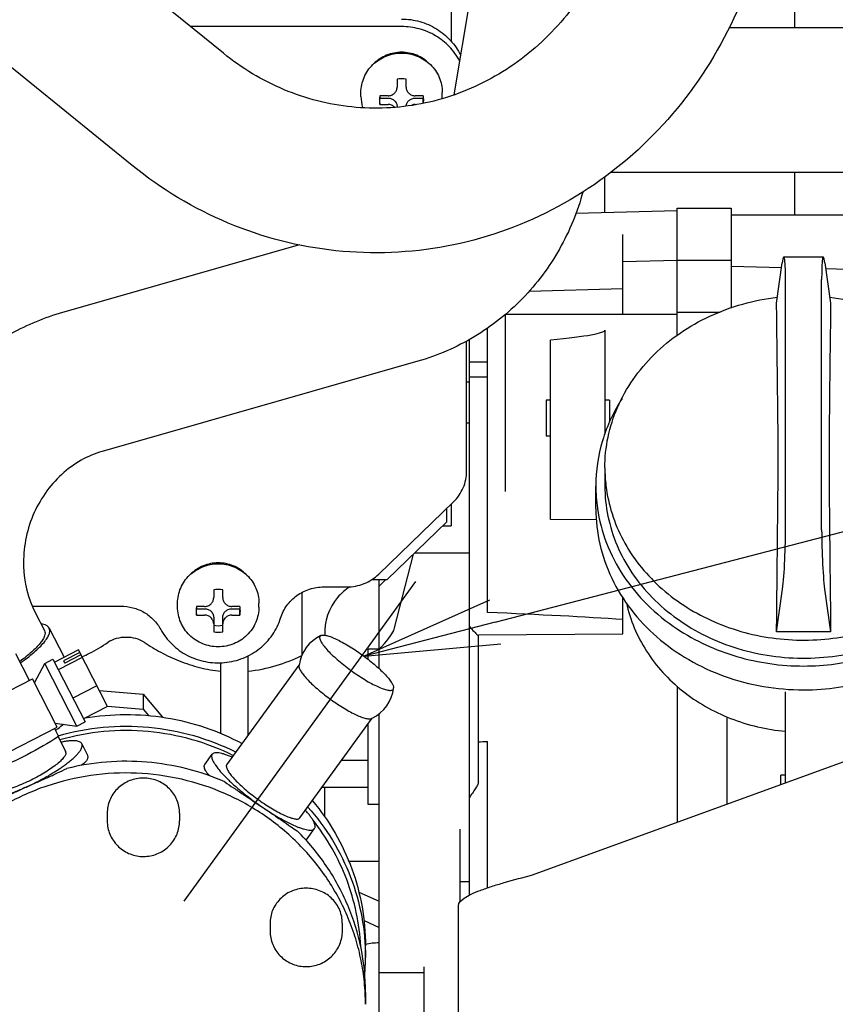
# Model space of a CAD drawing. Units: millimetres. Extents: x 715 to 1289, y 7 to 419.
# Drawn here: x 1037 to 1055, y 190 to 211 of the extents above; entities that cross this region are included whole.
import ezdxf

# ---------------------------------------------------------------- set-up
doc = ezdxf.new("R2010")
doc.units = ezdxf.units.MM
doc.header["$LTSCALE"] = 32.67
doc.linetypes.add('CENTER', pattern=[0.6, 0.375, -0.075, 0.075, -0.075])
doc.layers.get('0').update_dxf_attribs({"linetype": 'CONTINUOUS'})
doc.layers.add('ALL_AXIS', color=7, linetype='CONTINUOUS')

msp = doc.modelspace()

# ---------------------------------------------------------------- linework, layer by layer
at = {"color": 7, "linetype": 'Continuous'}
for p, q in [((1048.186, 217.899), (1046.837, 209.804)), ((1041.733, 210.726), (1038.595, 213.27)), ((1046.779, 212.328), (1046.779, 210.99)), ((1054.379, 211.984), (1054.379, 211.289)), ((1045.679, 211.318), (1041.002, 211.318)), ((1055.979, 211.289), (1052.926, 211.289)), ((1039.717, 208.24), (1036.58, 210.784)), ((1045.579, 210.153), (1045.579, 209.979)), ((1045.779, 209.979), (1045.779, 210.153)), ((1044.779, 209.772), (1044.779, 209.86)), ((1046.579, 209.772), (1046.579, 209.86)), ((1045.379, 209.786), (1045.2, 209.786)), ((1045.2, 209.734), (1045.379, 209.734)), ((1045.2, 209.593), (1045.2, 209.734)), ((1046.159, 209.786), (1045.979, 209.786)), ((1045.979, 209.734), (1046.159, 209.734)), ((1046.159, 209.62), (1046.159, 209.734)), ((1047.75, 198.137), (1092.719, 209.846)), ((1045.2, 209.593), (1045.379, 209.593)), ((1045.579, 209.541), (1045.579, 209.534)), ((1045.979, 209.593), (1045.989, 209.593)), ((1050.179, 207.207), (1050.179, 207.996)), ((1055.979, 208.089), (1050.297, 208.089)), ((1054.379, 208.089), (1054.379, 207.149)), ((1049.536, 207.19), (1051.779, 207.249)), ((1051.779, 207.297), (1052.979, 207.297)), ((1051.779, 204.473), (1051.779, 207.297)), ((1052.979, 207.297), (1052.979, 205.086)), ((1052.979, 207.149), (1058.119, 207.149)), ((1050.579, 204.949), (1050.579, 206.713)), ((1043.417, 206.489), (1038.171, 204.99)), ((1050.579, 206.117), (1051.779, 206.149)), ((1051.779, 206.149), (1052.979, 206.149)), ((1054.144, 206.22), (1055.015, 206.22)), ((1052.979, 206.017), (1054.094, 205.988)), ((1053.981, 205.197), (1054.108, 206.086)), ((1055.051, 206.086), (1055.178, 205.197)), ((1055.069, 205.962), (1057.479, 205.899)), ((1054.179, 200.177), (1054.179, 205.72)), ((1054.979, 200.177), (1054.979, 205.72)), ((1048.505, 205.463), (1050.579, 205.517)), ((1047.979, 204.949), (1051.779, 204.949)), ((1047.979, 201.024), (1047.979, 204.949)), ((1051.779, 204.997), (1052.729, 204.997)), ((1047.579, 198.351), (1047.579, 204.646)), ((1050.179, 204.601), (1050.179, 202.294)), ((1047.119, 201.48), (1047.119, 204.357)), ((1047.179, 192.095), (1047.179, 204.392)), ((1048.979, 200.406), (1048.979, 204.382)), ((1046.038, 203.91), (1039.05, 201.913)), ((1047.579, 203.889), (1047.179, 203.889)), ((1047.179, 203.565), (1047.579, 203.565)), ((1047.119, 203.456), (1047.179, 203.456)), ((1048.979, 203.049), (1048.879, 203.049)), ((1048.879, 203.049), (1048.879, 202.249)), ((1050.279, 203.049), (1050.179, 203.049)), ((1050.279, 203.049), (1050.279, 202.56)), ((1047.119, 202.549), (1047.179, 202.549)), ((1048.979, 202.249), (1048.879, 202.249)), ((1050.179, 201.549), (1050.179, 201.149)), ((1049.979, 200.649), (1049.979, 201.149)), ((1045.172, 199.199), (1046.827, 200.796)), ((1046.779, 200.751), (1046.779, 200.267)), ((1046.679, 200.356), (1046.679, 200.654)), ((1045.359, 199.081), (1046.679, 200.356)), ((1046.587, 200.267), (1046.779, 200.267)), ((1049.993, 200.403), (1048.979, 200.406)), ((1045.515, 197.978), (1045.939, 199.642)), ((1045.967, 199.668), (1047.179, 199.668)), ((1045.025, 199.081), (1045.359, 199.081)), ((1045.179, 198.933), (1045.333, 199.081)), ((1045.179, 197.109), (1045.179, 199.081)), ((1041.519, 198.851), (1041.519, 198.678)), ((1041.719, 198.678), (1041.719, 198.851)), ((1043.476, 197.414), (1043.476, 198.796)), ((1043.957, 198.916), (1044.465, 198.916)), ((1053.981, 197.922), (1054.108, 198.811)), ((1055.051, 198.811), (1055.178, 197.922)), ((1040.719, 198.471), (1040.719, 198.559)), ((1042.519, 198.471), (1042.519, 198.559)), ((1050.579, 197.874), (1050.579, 198.675)), ((1037.507, 198.491), (1039.462, 198.491)), ((1037.575, 198.335), (1037.773, 197.951)), ((1041.319, 198.484), (1041.14, 198.484)), ((1041.14, 198.433), (1041.319, 198.433)), ((1041.14, 198.291), (1041.14, 198.433)), ((1042.099, 198.484), (1041.919, 198.484)), ((1041.919, 198.433), (1042.099, 198.433)), ((1042.099, 198.291), (1042.099, 198.433)), ((1041.14, 198.291), (1041.319, 198.291)), ((1041.519, 198.239), (1041.519, 197.925)), ((1041.719, 197.925), (1041.719, 198.239)), ((1041.919, 198.291), (1042.099, 198.291)), ((1037.876, 198.004), (1038.209, 197.359)), ((1047.379, 197.857), (1050.579, 197.874)), ((1043.979, 197.847), (1043.981, 197.847)), ((1043.979, 197.846), (1043.979, 197.847)), ((1047.379, 194.605), (1047.379, 197.857)), ((1037.442, 196.848), (1037.137, 197.438)), ((1038.524, 197.521), (1037.99, 197.246)), ((1038.552, 197.465), (1038.197, 197.282)), ((1039.167, 196.272), (1038.524, 197.521)), ((1045.179, 197.539), (1044.939, 197.539)), ((1044.939, 197.311), (1044.939, 197.539)), ((1037.55, 196.791), (1037.777, 197.223)), ((1037.777, 197.223), (1037.955, 197.315)), ((1038.492, 195.837), (1037.777, 197.223)), ((1037.955, 197.315), (1038.67, 195.928)), ((1038.61, 197.354), (1038.076, 197.079)), ((1038.197, 197.282), (1038.225, 197.227)), ((1038.581, 197.41), (1038.225, 197.227)), ((1041.679, 195.672), (1041.679, 197.237)), ((1042.279, 195.624), (1042.279, 197.39)), ((1041.81, 194.976), (1043.409, 197.182)), ((1043.406, 197.159), (1043.407, 197.168)), ((1035.957, 196.083), (1037.504, 196.88)), ((1038.054, 195.813), (1037.504, 196.88)), ((1038.931, 196.73), (1038.398, 196.455)), ((1038.985, 196.626), (1039.955, 196.544)), ((1045.503, 196.675), (1045.503, 196.684)), ((1051.779, 196.722), (1051.779, 193.708)), ((1054.179, 194.582), (1054.179, 196.591)), ((1039.955, 196.544), (1040.386, 196.032)), ((1039.955, 196.544), (1039.955, 196.208)), ((1039.167, 196.272), (1038.634, 195.997)), ((1039.168, 196.274), (1039.955, 196.208)), ((1039.955, 196.208), (1040.072, 196.069)), ((1048.579, 192.544), (1058.485, 196.149)), ((1038.492, 195.837), (1038.67, 195.928)), ((1043.429, 193.802), (1045.028, 196.009)), ((1045.179, 188.4), (1045.179, 196.103)), ((1052.879, 196.042), (1052.879, 194.109)), ((1036.507, 195.016), (1038.054, 195.813)), ((1037.992, 195.781), (1038.083, 195.605)), ((1038.008, 195.902), (1038.492, 195.837)), ((1044.939, 194.099), (1044.939, 195.886)), ((1038.074, 195.622), (1038.077, 195.623)), ((1038.079, 195.603), (1038.24, 195.27)), ((1047.579, 192.256), (1047.579, 195.497)), ((1038.6, 195.444), (1038.723, 195.191)), ((1041.321, 194.984), (1041.486, 195.211)), ((1044.939, 195.075), (1044.352, 195.075)), ((1054.179, 194.749), (1054.079, 194.749)), ((1054.079, 194.545), (1054.079, 194.749)), ((1044.939, 194.479), (1043.919, 194.479)), ((1043.979, 193.826), (1043.979, 194.479)), ((1045.179, 194.099), (1044.939, 194.099)), ((1039.163, 193.912), (1039.163, 193.736)), ((1040.763, 193.912), (1040.763, 193.736)), ((1043.588, 193.34), (1043.753, 193.568)), ((1046.979, 191.948), (1046.979, 193.552)), ((1044.512, 192.843), (1045.179, 192.843)), ((1046.979, 192.398), (1047.179, 192.398)), ((1044.734, 192.161), (1045.179, 191.961)), ((1046.939, 183.089), (1046.939, 191.855)), ((1042.767, 191.474), (1042.767, 191.298)), ((1044.367, 191.474), (1044.367, 191.298)), ((1044.847, 191.53), (1045.179, 191.381)), ((1044.879, 190.713), (1044.879, 190.972)), ((1046.179, 188.4), (1046.179, 190.511)), ((1046.179, 190.372), (1045.179, 190.372)), ((1044.879, 189.937), (1044.879, 189.678))]:
    msp.add_line(p, q, dxfattribs=at)
at = {"color": 0, "linetype": 'ByBlock'}
for p, q in [((1047.624, 198.621), (1044.847, 197.381)), ((1047.75, 198.137), (1044.847, 197.381)), ((1044.847, 197.381), (1047.876, 197.653))]:
    msp.add_line(p, q, dxfattribs=at)
at = {"color": 7, "linetype": 'Continuous'}
for centre, radius, start, end in [((1045.679, 209.656), 0.507, 78.6228, 101.3772), ((1045.642, 209.772), 0.863, 180.0094, 196.5395), ((1045.649, 209.689), 0.459, 167.8336, 179.9783), ((1045.649, 209.689), 0.459, 180.0217, 192.1664), ((1045.648, 209.831), 0.459, 188.8879, 192.1789), ((1045.71, 209.689), 0.459, 0.0217, 12.1664), ((1045.711, 209.831), 0.459, 347.8211, 351.1121), ((1045.711, 209.689), 0.458, 351.3986, 359.9925), ((1045.718, 209.772), 0.861, 357.0852, 359.9996), ((1053.49, 201.549), 3.31, 180.0096, 186.9119), ((1053.443, 201.149), 3.464, 180.0108, 188.2402), ((1041.619, 198.354), 0.507, 78.6228, 101.3772), ((1045.156, 197.927), 1.17, 122.0699, 139.7936), ((1045.179, 197.908), 1.2, 139.8422, 182.985), ((1041.589, 198.388), 0.459, 167.8336, 179.9783), ((1041.589, 198.388), 0.459, 180.0217, 192.1664), ((1041.588, 198.529), 0.459, 188.8879, 192.1789), ((1041.65, 198.388), 0.459, 0.0217, 12.1664), ((1041.651, 198.529), 0.459, 347.8211, 351.1121), ((1041.65, 198.388), 0.459, 347.8336, 359.9783), ((1041.619, 198.563), 0.507, 258.6228, 281.3772), ((1041.619, 198.421), 0.507, 258.6228, 281.3772), ((1054.579, 135.698), 62.227, 89.44895, 90.55105), ((1044.262, 197.061), 0.862, 115.2481, 171.8977), ((1036.886, 201.072), 4.085, 294.8788, 295.0543), ((1044.266, 197.06), 0.866, 171.8742, 172.847), ((1044.648, 196.782), 0.862, 296.2264, 352.8723), ((1044.645, 196.785), 0.866, 295.2756, 296.2476), ((1035.695, 198.962), 3.971, 305.7286, 306.8762), ((1036.086, 198.447), 3.325, 306.8126, 309.3914), ((1039.91, 193.912), 0.747, 174.8255, 179.9978), ((1039.989, 193.736), 0.774, 354.8257, 359.9985), ((1043.514, 191.474), 0.747, 174.8255, 179.9978), ((1043.594, 191.298), 0.774, 354.8257, 359.9985), ((1045.179, 189.618), 1.418, 89.9949, 102.2319), ((1039.932, 190.713), 4.948, 355.4937, 359.9988)]:
    msp.add_arc(centre, radius, start, end, dxfattribs=at)
for centre, major_axis, ratio, start_param, end_param in [((1054.108, 205.22), (0.036, 1), 0.06178, -1.044983, 0.525814), ((1055.051, 205.22), (-0.036, 1), 0.06178, 5.757372, 7.328168), ((996.716, 203.549), (53.464, 1.052), 0.017273, -0.212611, -0.00034), ((1054.108, 199.677), (0.036, 1), 0.06178, -2.615779, -1.044983), ((1055.051, 199.677), (-0.036, 1), 0.06178, 1.044983, 2.615779), ((977.422, 196.814), (76.377, 0.906), 0.023343, 0.291121, 0.406086), ((1044.918, 197.414), (0.595, 0.595), 0.131652, -1.13101, -0.218166), ((1038.759, 193.949), (11.897, 11.897), 0.131652, -1.137178, -1.13101), ((585.68, 193.949), (504.088, 6.672), 0.022594, -0.413325, -0.412335)]:
    msp.add_ellipse(centre, major_axis=major_axis, ratio=ratio, start_param=start_param, end_param=end_param, dxfattribs=at)
for points, knots in [([(1053.912, 215.51), (1053.912, 214.662), (1053.686, 212.963), (1052.693, 210.608), (1051.114, 208.619), (1049.066, 207.156), (1046.702, 206.338), (1044.209, 206.237), (1041.791, 206.859), (1040.359, 207.72), (1039.717, 208.24)], [0, 0, 0, 0, 0.127694, 0.25472, 0.380616, 0.505268, 0.628937, 0.752176, 0.875662, 1, 1, 1, 1]), ([(1050.712, 215.51), (1050.712, 214.952), (1050.601, 214.111), (1050.241, 213.057), (1049.753, 212.075), (1048.916, 211.003), (1047.826, 210.211), (1046.865, 209.792), (1045.868, 209.521), (1044.565, 209.461), (1043.043, 209.852), (1042.14, 210.396), (1041.733, 210.726)], [0, 0, 0, 0, 0.131437, 0.196812, 0.261639, 0.388892, 0.513081, 0.574316, 0.635059, 0.755554, 0.876681, 1, 1, 1, 1]), ([(1045.679, 211.484), (1045.815, 211.484), (1046.086, 211.447), (1046.461, 211.283), (1046.774, 211.026), (1046.926, 210.802), (1046.983, 210.683)], [0, 0, 0, 0, 0.252634, 0.503995, 0.753193, 1, 1, 1, 1]), ([(1046.963, 210.558), (1046.903, 210.672), (1046.749, 210.885), (1046.44, 211.129), (1046.075, 211.283), (1045.811, 211.318), (1045.679, 211.318)], [0, 0, 0, 0, 0.246915, 0.496164, 0.74748, 1, 1, 1, 1]), ([(1044.779, 209.86), (1044.779, 209.917), (1044.791, 210.031), (1044.843, 210.195), (1044.927, 210.347), (1045.039, 210.479), (1045.177, 210.588), (1045.333, 210.668), (1045.503, 210.718), (1045.679, 210.735), (1045.856, 210.718), (1046.026, 210.668), (1046.182, 210.588), (1046.32, 210.479), (1046.432, 210.347), (1046.516, 210.195), (1046.568, 210.031), (1046.579, 209.917), (1046.579, 209.86)], [0, 0, 0, 0, 0.061433, 0.123031, 0.184931, 0.247224, 0.30994, 0.373043, 0.436442, 0.5, 0.563558, 0.626957, 0.69006, 0.752776, 0.815069, 0.876969, 0.938567, 1, 1, 1, 1]), ([(1045.679, 210.748), (1045.623, 210.748), (1045.509, 210.737), (1045.345, 210.688), (1045.194, 210.608), (1045.107, 210.536), (1045.067, 210.497)], [0, 0, 0, 0, 0.251502, 0.502344, 0.751967, 1, 1, 1, 1]), ([(1046.293, 210.496), (1046.253, 210.536), (1046.165, 210.608), (1046.015, 210.688), (1045.851, 210.737), (1045.736, 210.748), (1045.679, 210.748)], [0, 0, 0, 0, 0.248027, 0.497648, 0.748493, 1, 1, 1, 1]), ([(1045.379, 209.786), (1045.405, 209.786), (1045.458, 209.796), (1045.524, 209.838), (1045.569, 209.903), (1045.579, 209.954), (1045.579, 209.979)], [0, 0, 0, 0, 0.25399, 0.505661, 0.754016, 1, 1, 1, 1]), ([(1045.779, 209.979), (1045.779, 209.954), (1045.79, 209.903), (1045.835, 209.838), (1045.901, 209.796), (1045.954, 209.786), (1045.979, 209.786)], [0, 0, 0, 0, 0.245984, 0.494339, 0.74601, 1, 1, 1, 1]), ([(1045.379, 209.734), (1045.405, 209.734), (1045.458, 209.724), (1045.524, 209.681), (1045.569, 209.617), (1045.579, 209.566), (1045.579, 209.541)], [0, 0, 0, 0, 0.25399, 0.505661, 0.754016, 1, 1, 1, 1]), ([(1045.78, 209.559), (1045.783, 209.583), (1045.797, 209.63), (1045.842, 209.687), (1045.906, 209.725), (1045.955, 209.734), (1045.979, 209.734)], [0, 0, 0, 0, 0.246039, 0.494601, 0.746264, 1, 1, 1, 1]), ([(1045.525, 209.532), (1045.506, 209.551), (1045.461, 209.582), (1045.406, 209.593), (1045.379, 209.593)], [0, 0, 0, 0, 0.497559, 1, 1, 1, 1]), ([(1049.696, 207.667), (1049.576, 207.224), (1049.225, 206.366), (1048.397, 205.257), (1047.317, 204.4), (1046.473, 204.034), (1046.038, 203.91)], [0, 0, 0, 0, 0.251897, 0.502232, 0.751385, 1, 1, 1, 1]), ([(1050.179, 201.549), (1050.179, 201.777), (1050.228, 202.237), (1050.441, 202.903), (1050.789, 203.523), (1051.421, 204.272), (1052.483, 204.992), (1053.483, 205.266), (1053.998, 205.326)], [0, 0, 0, 0, 0.116999, 0.235207, 0.355667, 0.479065, 0.734454, 1, 1, 1, 1]), ([(1055.161, 205.326), (1055.676, 205.266), (1056.676, 204.992), (1057.738, 204.272), (1058.37, 203.523), (1058.718, 202.903), (1058.931, 202.237), (1058.979, 201.777), (1058.979, 201.549)], [0, 0, 0, 0, 0.265546, 0.520935, 0.644333, 0.764793, 0.883001, 1, 1, 1, 1]), ([(1054.017, 201.81), (1054.017, 202.1), (1054.011, 202.67), (1053.998, 203.799), (1053.988, 204.638), (1053.981, 205.197)], [0, 0, 0, 0, 0.256691, 0.505233, 1, 1, 1, 1]), ([(1055.178, 205.197), (1055.171, 204.638), (1055.161, 203.799), (1055.148, 202.67), (1055.142, 202.1), (1055.142, 201.81)], [0, 0, 0, 0, 0.494768, 0.74331, 1, 1, 1, 1]), ([(1038.171, 204.99), (1037.775, 204.877), (1037.003, 204.555), (1035.984, 203.821), (1035.146, 202.874), (1034.529, 201.764), (1034.163, 200.545), (1034.066, 199.278), (1034.242, 198.026), (1034.541, 197.238), (1034.731, 196.868)], [0, 0, 0, 0, 0.123286, 0.247532, 0.372684, 0.49849, 0.624551, 0.750407, 0.875647, 1, 1, 1, 1]), ([(1050.562, 203.089), (1050.376, 202.799), (1050.081, 202.172), (1049.979, 201.486), (1049.979, 201.149)], [0, 0, 0, 0, 0.50498, 1, 1, 1, 1]), ([(1039.05, 201.913), (1038.888, 201.867), (1038.566, 201.731), (1037.984, 201.306), (1037.44, 200.518), (1037.229, 199.399), (1037.41, 198.655), (1037.575, 198.335)], [0, 0, 0, 0, 0.116038, 0.237699, 0.492651, 0.752393, 1, 1, 1, 1]), ([(1053.981, 197.922), (1053.988, 198.574), (1053.998, 199.552), (1054.011, 200.848), (1054.017, 201.492), (1054.017, 201.81)], [0, 0, 0, 0, 0.503206, 0.754171, 1, 1, 1, 1]), ([(1055.142, 201.81), (1055.142, 201.492), (1055.148, 200.848), (1055.161, 199.552), (1055.171, 198.574), (1055.178, 197.922)], [0, 0, 0, 0, 0.24583, 0.496795, 1, 1, 1, 1]), ([(1046.827, 200.796), (1046.873, 200.841), (1046.956, 200.939), (1047.049, 201.107), (1047.107, 201.29), (1047.119, 201.416), (1047.119, 201.48)], [0, 0, 0, 0, 0.25197, 0.502351, 0.751508, 1, 1, 1, 1]), ([(1050.179, 201.149), (1050.179, 200.925), (1050.226, 200.474), (1050.43, 199.822), (1050.764, 199.211), (1051.372, 198.472), (1052.398, 197.749), (1053.865, 197.31), (1055.414, 197.328), (1056.867, 197.802), (1057.871, 198.549), (1058.455, 199.303), (1058.667, 199.72), (1058.75, 199.933)], [0, 0, 0, 0, 0.057684, 0.115941, 0.175267, 0.235998, 0.361624, 0.492312, 0.624835, 0.755222, 0.880372, 0.940868, 1, 1, 1, 1]), ([(1050.204, 201.151), (1050.254, 200.736), (1050.522, 199.902), (1051.352, 198.859), (1052.513, 198.108), (1053.882, 197.718), (1055.321, 197.724), (1056.685, 198.126), (1057.837, 198.886), (1058.395, 199.604), (1058.594, 199.99)], [0, 0, 0, 0, 0.115667, 0.235837, 0.361686, 0.492043, 0.624062, 0.754317, 0.879998, 1, 1, 1, 1]), ([(1049.979, 200.649), (1049.979, 200.385), (1050.04, 199.853), (1050.308, 199.091), (1050.741, 198.391), (1051.52, 197.571), (1052.807, 196.836), (1053.986, 196.638), (1054.579, 196.638)], [0, 0, 0, 0, 0.117216, 0.235694, 0.356483, 0.480246, 0.735881, 1, 1, 1, 1]), ([(1050.015, 200.653), (1050.053, 200.391), (1050.191, 199.87), (1050.568, 199.146), (1051.101, 198.502), (1051.54, 198.147), (1051.777, 197.989)], [0, 0, 0, 0, 0.241461, 0.487554, 0.740145, 1, 1, 1, 1]), ([(1054.579, 197.165), (1055.053, 197.165), (1055.993, 197.291), (1057.277, 197.843), (1058.314, 198.712), (1058.779, 199.47), (1058.935, 199.866)], [0, 0, 0, 0, 0.262052, 0.518168, 0.76433, 1, 1, 1, 1]), ([(1054.579, 196.638), (1055.096, 196.638), (1056.123, 196.789), (1057.498, 197.448), (1058.392, 198.321), (1058.869, 199.146), (1059.024, 199.589), (1059.079, 199.814)], [0, 0, 0, 0, 0.262246, 0.517977, 0.763333, 0.882633, 1, 1, 1, 1]), ([(1040.719, 198.559), (1040.719, 198.615), (1040.731, 198.73), (1040.783, 198.894), (1040.867, 199.045), (1040.979, 199.178), (1041.117, 199.286), (1041.273, 199.367), (1041.443, 199.417), (1041.619, 199.434), (1041.796, 199.417), (1041.966, 199.367), (1042.122, 199.286), (1042.26, 199.178), (1042.372, 199.045), (1042.456, 198.894), (1042.508, 198.73), (1042.519, 198.615), (1042.519, 198.559)], [0, 0, 0, 0, 0.061433, 0.123031, 0.184931, 0.247224, 0.30994, 0.373043, 0.436442, 0.5, 0.563558, 0.626957, 0.69006, 0.752776, 0.815069, 0.876969, 0.938567, 1, 1, 1, 1]), ([(1041.619, 199.447), (1041.563, 199.447), (1041.449, 199.436), (1041.285, 199.387), (1041.134, 199.307), (1041.047, 199.235), (1041.007, 199.195)], [0, 0, 0, 0, 0.251502, 0.502344, 0.751967, 1, 1, 1, 1]), ([(1042.233, 199.195), (1042.193, 199.234), (1042.105, 199.306), (1041.955, 199.387), (1041.791, 199.436), (1041.676, 199.447), (1041.619, 199.447)], [0, 0, 0, 0, 0.248027, 0.497648, 0.748493, 1, 1, 1, 1]), ([(1044.465, 198.916), (1044.531, 198.916), (1044.661, 198.928), (1044.85, 198.983), (1045.024, 199.073), (1045.126, 199.154), (1045.172, 199.199)], [0, 0, 0, 0, 0.25144, 0.50225, 0.751892, 1, 1, 1, 1]), ([(1042.999, 198.227), (1043.03, 198.326), (1043.125, 198.515), (1043.351, 198.739), (1043.638, 198.883), (1043.851, 198.916), (1043.957, 198.916)], [0, 0, 0, 0, 0.246381, 0.495329, 0.746864, 1, 1, 1, 1]), ([(1041.319, 198.484), (1041.345, 198.484), (1041.398, 198.494), (1041.464, 198.537), (1041.509, 198.601), (1041.519, 198.652), (1041.519, 198.678)], [0, 0, 0, 0, 0.25399, 0.505661, 0.754016, 1, 1, 1, 1]), ([(1041.719, 198.678), (1041.719, 198.652), (1041.73, 198.601), (1041.775, 198.537), (1041.841, 198.494), (1041.894, 198.484), (1041.919, 198.484)], [0, 0, 0, 0, 0.245984, 0.494339, 0.74601, 1, 1, 1, 1]), ([(1050.655, 198.561), (1050.739, 198.185), (1051.051, 197.449), (1051.869, 196.559), (1052.947, 195.947), (1053.764, 195.759), (1054.179, 195.722)], [0, 0, 0, 0, 0.239726, 0.48602, 0.74008, 1, 1, 1, 1]), ([(1039.462, 198.491), (1039.552, 198.491), (1039.733, 198.467), (1039.984, 198.363), (1040.197, 198.198), (1040.304, 198.053), (1040.346, 197.976)], [0, 0, 0, 0, 0.252467, 0.503761, 0.753032, 1, 1, 1, 1]), ([(1042.519, 198.471), (1042.519, 198.413), (1042.508, 198.297), (1042.456, 198.13), (1042.372, 197.977), (1042.258, 197.843), (1042.121, 197.733), (1041.965, 197.652), (1041.795, 197.602), (1041.619, 197.585), (1041.444, 197.602), (1041.274, 197.652), (1041.118, 197.733), (1040.98, 197.843), (1040.867, 197.977), (1040.783, 198.13), (1040.731, 198.297), (1040.719, 198.413), (1040.719, 198.471)], [0, 0, 0, 0, 0.062073, 0.12421, 0.186464, 0.248874, 0.311456, 0.374198, 0.437065, 0.5, 0.562935, 0.625802, 0.688545, 0.751126, 0.813536, 0.87579, 0.937927, 1, 1, 1, 1]), ([(1041.319, 198.433), (1041.345, 198.433), (1041.398, 198.423), (1041.464, 198.38), (1041.509, 198.316), (1041.519, 198.265), (1041.519, 198.239)], [0, 0, 0, 0, 0.25399, 0.505661, 0.754016, 1, 1, 1, 1]), ([(1041.719, 198.239), (1041.719, 198.265), (1041.73, 198.316), (1041.775, 198.38), (1041.841, 198.423), (1041.894, 198.433), (1041.919, 198.433)], [0, 0, 0, 0, 0.245984, 0.494339, 0.74601, 1, 1, 1, 1]), ([(1037.876, 198.004), (1037.863, 198.029), (1037.808, 198.075), (1037.741, 198.088), (1037.703, 198.092)], [0, 0, 0, 0, 0.425737, 1, 1, 1, 1]), ([(1040.346, 197.976), (1040.38, 197.915), (1040.455, 197.799), (1040.594, 197.642), (1040.755, 197.507), (1040.995, 197.359), (1041.333, 197.242), (1041.761, 197.221), (1042.178, 197.322), (1042.486, 197.5), (1042.692, 197.69), (1042.823, 197.853), (1042.928, 198.033), (1042.979, 198.161), (1042.999, 198.227)], [0, 0, 0, 0, 0.061798, 0.123902, 0.186323, 0.249047, 0.374894, 0.501218, 0.627302, 0.752509, 0.814829, 0.876831, 0.938539, 1, 1, 1, 1]), ([(1041.519, 198.098), (1041.519, 198.123), (1041.509, 198.174), (1041.464, 198.239), (1041.398, 198.281), (1041.345, 198.291), (1041.319, 198.291)], [0, 0, 0, 0, 0.245984, 0.494339, 0.74601, 1, 1, 1, 1]), ([(1041.919, 198.291), (1041.894, 198.291), (1041.841, 198.281), (1041.775, 198.239), (1041.73, 198.174), (1041.719, 198.123), (1041.719, 198.098)], [0, 0, 0, 0, 0.25399, 0.505661, 0.754016, 1, 1, 1, 1]), ([(1037.773, 197.951), (1037.782, 197.934), (1037.79, 197.892), (1037.775, 197.824), (1037.736, 197.747), (1037.646, 197.624), (1037.477, 197.457), (1037.317, 197.332), (1037.226, 197.267)], [0, 0, 0, 0, 0.06053, 0.133374, 0.225454, 0.339316, 0.631734, 1, 1, 1, 1]), ([(1037.242, 197.236), (1037.346, 197.31), (1037.492, 197.42), (1037.662, 197.576), (1037.759, 197.68), (1037.83, 197.776), (1037.876, 197.862), (1037.895, 197.938), (1037.886, 197.985), (1037.876, 198.004)], [0, 0, 0, 0, 0.368468, 0.525834, 0.662262, 0.776466, 0.868464, 0.94065, 1, 1, 1, 1]), ([(1047.179, 198.042), (1047.213, 198.002), (1047.274, 197.935), (1047.339, 197.872), (1047.364, 197.843)], [0, 0, 0, 0, 0.576259, 1, 1, 1, 1]), ([(1051.777, 197.989), (1052.182, 197.72), (1053.092, 197.304), (1054.081, 197.165), (1054.579, 197.165)], [0, 0, 0, 0, 0.493678, 1, 1, 1, 1]), ([(1038.615, 197.372), (1038.666, 197.396), (1038.86, 197.491), (1039.046, 197.601), (1039.179, 197.69)], [0, 0, 0, 0, 0.258252, 1, 1, 1, 1]), ([(1039.979, 197.69), (1039.924, 197.727), (1039.793, 197.782), (1039.579, 197.809), (1039.366, 197.782), (1039.235, 197.727), (1039.179, 197.69)], [0, 0, 0, 0, 0.239124, 0.5, 0.760876, 1, 1, 1, 1]), ([(1039.979, 197.69), (1040.098, 197.611), (1040.351, 197.46), (1040.76, 197.269), (1041.206, 197.122), (1041.52, 197.066), (1041.679, 197.051)], [0, 0, 0, 0, 0.233544, 0.480433, 0.737079, 1, 1, 1, 1]), ([(1043.865, 197.792), (1043.865, 197.802), (1043.868, 197.818), (1043.881, 197.833), (1043.89, 197.838), (1043.895, 197.841)], [0, 0, 0, 0, 0.508971, 0.746538, 1, 1, 1, 1]), ([(1043.865, 197.792), (1043.865, 197.782), (1043.869, 197.762), (1043.881, 197.729), (1043.9, 197.692), (1043.938, 197.633), (1044.004, 197.55), (1044.104, 197.446), (1044.224, 197.333), (1044.362, 197.216), (1044.511, 197.1), (1044.667, 196.989), (1044.824, 196.887), (1044.975, 196.798), (1045.114, 196.725), (1045.238, 196.67), (1045.33, 196.64), (1045.392, 196.628), (1045.428, 196.625), (1045.458, 196.628), (1045.482, 196.637), (1045.498, 196.654), (1045.502, 196.668), (1045.503, 196.675)], [0, 0, 0, 0, 0.013303, 0.029776, 0.04971, 0.073169, 0.130278, 0.199706, 0.279222, 0.366091, 0.45724, 0.549408, 0.639294, 0.723693, 0.799642, 0.864577, 0.916524, 0.937281, 0.954547, 0.968545, 0.979871, 0.98975, 1, 1, 1, 1]), ([(1043.895, 197.841), (1043.902, 197.844), (1043.919, 197.849), (1043.948, 197.85), (1043.983, 197.847), (1044.041, 197.835), (1044.126, 197.807), (1044.239, 197.758), (1044.367, 197.692), (1044.557, 197.583), (1044.797, 197.423), (1045.026, 197.246), (1045.192, 197.099), (1045.298, 196.997), (1045.384, 196.902), (1045.441, 196.828), (1045.473, 196.775), (1045.49, 196.741), (1045.501, 196.711), (1045.503, 196.692), (1045.503, 196.684)], [0, 0, 0, 0, 0.011539, 0.02564, 0.042679, 0.062796, 0.112181, 0.17301, 0.243717, 0.322274, 0.493299, 0.665409, 0.745284, 0.817764, 0.880747, 0.932558, 0.953934, 0.972218, 0.987486, 1, 1, 1, 1]), ([(1042.279, 197.051), (1042.49, 197.071), (1042.899, 197.155), (1043.286, 197.309), (1043.469, 197.397)], [0, 0, 0, 0, 0.509433, 1, 1, 1, 1]), ([(1043.406, 197.159), (1043.406, 197.15), (1043.409, 197.131), (1043.42, 197.101), (1043.436, 197.068), (1043.469, 197.015), (1043.526, 196.941), (1043.612, 196.846), (1043.718, 196.743), (1043.884, 196.597), (1044.113, 196.419), (1044.353, 196.26), (1044.542, 196.15), (1044.67, 196.085), (1044.784, 196.036), (1044.869, 196.008), (1044.927, 195.996), (1044.962, 195.993), (1044.991, 195.994), (1045.008, 195.999), (1045.015, 196.002)], [0, 0, 0, 0, 0.012514, 0.027782, 0.046066, 0.067442, 0.119253, 0.182236, 0.254716, 0.334591, 0.506701, 0.677726, 0.756283, 0.82699, 0.887819, 0.937204, 0.957321, 0.97436, 0.988461, 1, 1, 1, 1]), ([(1038.667, 196.015), (1038.963, 196.065), (1039.564, 196.116), (1040.463, 196.045), (1041.338, 195.828), (1041.889, 195.589), (1042.152, 195.448)], [0, 0, 0, 0, 0.250448, 0.500905, 0.750897, 1, 1, 1, 1]), ([(1038.077, 195.623), (1038.401, 195.715), (1039.069, 195.84), (1040.085, 195.841), (1041.084, 195.655), (1041.715, 195.41), (1042.015, 195.26)], [0, 0, 0, 0, 0.250139, 0.500582, 0.750724, 1, 1, 1, 1]), ([(1041.958, 195.18), (1041.664, 195.326), (1041.047, 195.564), (1040.073, 195.744), (1039.081, 195.744), (1038.43, 195.622), (1038.114, 195.532)], [0, 0, 0, 0, 0.249283, 0.499423, 0.749862, 1, 1, 1, 1]), ([(1038.083, 195.605), (1037.859, 195.459), (1037.395, 195.192), (1036.909, 194.969), (1036.661, 194.872)], [0, 0, 0, 0, 0.5, 1, 1, 1, 1]), ([(1038.6, 195.444), (1038.596, 195.454), (1038.581, 195.473), (1038.548, 195.492), (1038.504, 195.505), (1038.45, 195.512), (1038.386, 195.513), (1038.312, 195.507), (1038.229, 195.495), (1038.171, 195.484), (1038.141, 195.477)], [0, 0, 0, 0, 0.067058, 0.143732, 0.236421, 0.34837, 0.480867, 0.634072, 0.807452, 1, 1, 1, 1]), ([(1037.34, 194.473), (1037.429, 194.513), (1037.604, 194.598), (1037.854, 194.733), (1038.082, 194.873), (1038.251, 194.992), (1038.367, 195.085), (1038.44, 195.149), (1038.5, 195.21), (1038.547, 195.266), (1038.582, 195.318), (1038.603, 195.365), (1038.611, 195.408), (1038.606, 195.434), (1038.6, 195.444)], [0, 0, 0, 0, 0.178423, 0.353394, 0.517657, 0.664531, 0.729635, 0.788374, 0.840292, 0.885096, 0.922735, 0.953543, 0.978552, 1, 1, 1, 1]), ([(1038.246, 195.244), (1038.246, 195.246), (1038.245, 195.255), (1038.243, 195.264), (1038.24, 195.27)], [0, 0, 0, 0, 0.261834, 1, 1, 1, 1]), ([(1038.246, 195.244), (1038.246, 195.235), (1038.242, 195.215), (1038.23, 195.185), (1038.209, 195.153), (1038.169, 195.102), (1038.099, 195.033), (1037.994, 194.949), (1037.866, 194.86), (1037.666, 194.737), (1037.448, 194.624), (1037.223, 194.525), (1037.058, 194.461), (1036.903, 194.41), (1036.763, 194.374), (1036.659, 194.356), (1036.587, 194.352), (1036.543, 194.352), (1036.506, 194.358), (1036.475, 194.367), (1036.453, 194.381), (1036.442, 194.394), (1036.439, 194.401)], [0, 0, 0, 0, 0.012653, 0.027917, 0.046241, 0.067799, 0.120538, 0.18525, 0.260115, 0.34277, 0.5203, 0.609247, 0.694295, 0.772618, 0.84169, 0.899444, 0.923631, 0.944565, 0.962284, 0.977003, 0.989242, 1, 1, 1, 1]), ([(1041.764, 194.601), (1041.492, 194.72), (1040.927, 194.913), (1040.043, 195.061), (1039.146, 195.064), (1038.555, 194.968), (1038.266, 194.897)], [0, 0, 0, 0, 0.249416, 0.499524, 0.749876, 1, 1, 1, 1]), ([(1038.723, 195.191), (1038.727, 195.183), (1038.732, 195.166), (1038.732, 195.139), (1038.725, 195.111), (1038.704, 195.071), (1038.656, 195.019), (1038.61, 194.983), (1038.583, 194.964)], [0, 0, 0, 0, 0.090196, 0.180535, 0.277776, 0.387332, 0.655778, 1, 1, 1, 1]), ([(1041.486, 195.211), (1041.481, 195.205), (1041.474, 195.19), (1041.473, 195.173), (1041.473, 195.165)], [0, 0, 0, 0, 0.473286, 1, 1, 1, 1]), ([(1041.473, 195.165), (1041.473, 195.152), (1041.478, 195.122), (1041.495, 195.076), (1041.523, 195.023), (1041.578, 194.939), (1041.672, 194.822), (1041.814, 194.673), (1041.986, 194.513), (1042.252, 194.289), (1042.469, 194.129), (1042.619, 194.027)], [0, 0, 0, 0, 0.024153, 0.054131, 0.090465, 0.133263, 0.237518, 0.364246, 0.509264, 0.667451, 1, 1, 1, 1]), ([(1041.931, 195.145), (1041.903, 195.157), (1041.849, 195.18), (1041.771, 195.208), (1041.701, 195.228), (1041.639, 195.241), (1041.587, 195.247), (1041.543, 195.244), (1041.509, 195.233), (1041.492, 195.219), (1041.486, 195.211)], [0, 0, 0, 0, 0.196457, 0.372883, 0.528159, 0.661617, 0.773253, 0.86417, 0.937502, 1, 1, 1, 1]), ([(1037.34, 194.473), (1037.422, 194.51), (1037.586, 194.584), (1037.827, 194.691), (1038.054, 194.794), (1038.198, 194.862), (1038.266, 194.897)], [0, 0, 0, 0, 0.266998, 0.529181, 0.776476, 1, 1, 1, 1]), ([(1041.305, 194.934), (1041.305, 194.943), (1041.308, 194.96), (1041.316, 194.976), (1041.321, 194.984)], [0, 0, 0, 0, 0.503125, 1, 1, 1, 1]), ([(1041.305, 194.934), (1041.305, 194.919), (1041.313, 194.886), (1041.34, 194.837), (1041.383, 194.784), (1041.418, 194.749), (1041.438, 194.731)], [0, 0, 0, 0, 0.177751, 0.398682, 0.671934, 1, 1, 1, 1]), ([(1041.8, 194.943), (1041.8, 194.949), (1041.802, 194.961), (1041.807, 194.972), (1041.81, 194.976)], [0, 0, 0, 0, 0.526715, 1, 1, 1, 1]), ([(1041.8, 194.943), (1041.8, 194.934), (1041.803, 194.915), (1041.815, 194.883), (1041.833, 194.848), (1041.868, 194.792), (1041.93, 194.714), (1042.022, 194.614), (1042.135, 194.506), (1042.265, 194.394), (1042.407, 194.282), (1042.556, 194.173), (1042.707, 194.071), (1042.855, 193.981), (1042.994, 193.904), (1043.104, 193.852), (1043.184, 193.819), (1043.237, 193.801), (1043.284, 193.788), (1043.325, 193.78), (1043.361, 193.777), (1043.39, 193.779), (1043.414, 193.787), (1043.425, 193.797), (1043.429, 193.802)], [0, 0, 0, 0, 0.01291, 0.028779, 0.047885, 0.070296, 0.124744, 0.190945, 0.26696, 0.350382, 0.438484, 0.528353, 0.617003, 0.701496, 0.779064, 0.84723, 0.877136, 0.903973, 0.927593, 0.947913, 0.964953, 0.978899, 0.990243, 1, 1, 1, 1]), ([(1044.879, 189.678), (1044.879, 189.841), (1044.863, 190.167), (1044.791, 190.651), (1044.671, 191.127), (1044.45, 191.743), (1044.059, 192.472), (1043.535, 193.113), (1043.046, 193.561), (1042.647, 193.862), (1042.22, 194.126), (1041.619, 194.423), (1040.817, 194.688), (1039.812, 194.824), (1038.798, 194.773), (1037.975, 194.576), (1037.35, 194.331), (1036.901, 194.105), (1036.477, 193.838), (1035.949, 193.433), (1035.369, 192.838), (1034.914, 192.146), (1034.638, 191.55), (1034.476, 191.086), (1034.36, 190.61), (1034.314, 190.287), (1034.3, 190.124)], [0, 0, 0, 0, 0.030711, 0.061441, 0.092211, 0.123037, 0.184846, 0.247032, 0.278314, 0.309698, 0.341179, 0.372749, 0.436035, 0.499505, 0.563009, 0.626397, 0.658037, 0.689599, 0.721072, 0.752448, 0.81482, 0.876794, 0.907686, 0.938506, 0.969272, 1, 1, 1, 1]), ([(1040.763, 193.912), (1040.763, 193.961), (1040.753, 194.06), (1040.71, 194.202), (1040.639, 194.334), (1040.544, 194.45), (1040.428, 194.547), (1040.295, 194.62), (1040.15, 194.668), (1039.998, 194.689), (1039.845, 194.681), (1039.696, 194.646), (1039.557, 194.583), (1039.433, 194.497), (1039.327, 194.389), (1039.245, 194.264), (1039.189, 194.126), (1039.17, 194.028), (1039.166, 193.979)], [0, 0, 0, 0, 0.061401, 0.122959, 0.184803, 0.247025, 0.309657, 0.372675, 0.435998, 0.499504, 0.563045, 0.626469, 0.689639, 0.752454, 0.814862, 0.876871, 0.938546, 1, 1, 1, 1]), ([(1041.764, 194.601), (1041.828, 194.556), (1041.963, 194.464), (1042.249, 194.274), (1042.47, 194.128), (1042.619, 194.027)], [0, 0, 0, 0, 0.226607, 0.475, 1, 1, 1, 1]), ([(1047.379, 194.605), (1047.379, 194.58), (1047.357, 194.523), (1047.308, 194.442), (1047.246, 194.351), (1047.202, 194.288), (1047.179, 194.255)], [0, 0, 0, 0, 0.188672, 0.4315, 0.706518, 1, 1, 1, 1]), ([(1037.34, 194.473), (1037.264, 194.439), (1037.114, 194.375), (1036.894, 194.294), (1036.718, 194.238), (1036.587, 194.204), (1036.497, 194.184), (1036.415, 194.17), (1036.34, 194.161), (1036.273, 194.158), (1036.184, 194.161), (1036.1, 194.182), (1036.079, 194.227)], [0, 0, 0, 0, 0.188207, 0.366842, 0.530427, 0.605041, 0.674146, 0.737285, 0.794092, 0.84431, 0.887836, 1, 1, 1, 1]), ([(1036.49, 194.097), (1036.549, 194.12), (1036.676, 194.173), (1036.878, 194.264), (1037.102, 194.366), (1037.259, 194.437), (1037.34, 194.473)], [0, 0, 0, 0, 0.204422, 0.445084, 0.713644, 1, 1, 1, 1]), ([(1043.706, 194.184), (1043.894, 193.96), (1044.23, 193.479), (1044.601, 192.685), (1044.828, 191.841), (1044.879, 191.261), (1044.879, 190.972)], [0, 0, 0, 0, 0.251549, 0.501828, 0.751164, 1, 1, 1, 1]), ([(1042.619, 194.027), (1042.692, 193.978), (1042.832, 193.882), (1043.031, 193.744), (1043.208, 193.622), (1043.318, 193.548), (1043.37, 193.515)], [0, 0, 0, 0, 0.290317, 0.560211, 0.799549, 1, 1, 1, 1]), ([(1042.619, 194.027), (1042.686, 193.982), (1042.817, 193.897), (1043.011, 193.782), (1043.192, 193.686), (1043.334, 193.621), (1043.438, 193.581), (1043.505, 193.559), (1043.566, 193.544), (1043.619, 193.535), (1043.665, 193.532), (1043.703, 193.536), (1043.733, 193.547), (1043.748, 193.56), (1043.753, 193.568)], [0, 0, 0, 0, 0.190624, 0.370543, 0.53448, 0.677776, 0.740481, 0.79671, 0.846211, 0.888868, 0.924779, 0.954391, 0.978769, 1, 1, 1, 1]), ([(1043.753, 193.568), (1043.759, 193.576), (1043.767, 193.596), (1043.766, 193.632), (1043.755, 193.674), (1043.734, 193.723), (1043.703, 193.777), (1043.661, 193.838), (1043.61, 193.903), (1043.572, 193.947), (1043.551, 193.97)], [0, 0, 0, 0, 0.062497, 0.135829, 0.226746, 0.338382, 0.47184, 0.627116, 0.803543, 1, 1, 1, 1]), ([(1043.604, 194.044), (1043.807, 193.816), (1044.172, 193.323), (1044.576, 192.5), (1044.824, 191.621), (1044.879, 191.015), (1044.879, 190.713)], [0, 0, 0, 0, 0.251666, 0.501972, 0.751258, 1, 1, 1, 1]), ([(1039.163, 193.736), (1039.163, 193.686), (1039.173, 193.585), (1039.216, 193.44), (1039.287, 193.306), (1039.383, 193.188), (1039.499, 193.09), (1039.676, 192.99), (1039.927, 192.931), (1040.183, 192.968), (1040.367, 193.052), (1040.492, 193.139), (1040.597, 193.249), (1040.68, 193.376), (1040.736, 193.517), (1040.755, 193.616), (1040.76, 193.666)], [0, 0, 0, 0, 0.062308, 0.124651, 0.18706, 0.249556, 0.31215, 0.374841, 0.499878, 0.624952, 0.687682, 0.750322, 0.812863, 0.87531, 0.93768, 1, 1, 1, 1]), ([(1044.773, 190.957), (1044.761, 191.209), (1044.696, 191.713), (1044.482, 192.446), (1044.156, 193.139), (1043.87, 193.563), (1043.711, 193.763)], [0, 0, 0, 0, 0.248897, 0.498315, 0.748596, 1, 1, 1, 1]), ([(1044.879, 189.937), (1044.879, 190.267), (1044.813, 190.929), (1044.517, 191.883), (1044.037, 192.765), (1043.607, 193.28), (1043.37, 193.515)], [0, 0, 0, 0, 0.24853, 0.497706, 0.748075, 1, 1, 1, 1]), ([(1043.588, 193.34), (1043.584, 193.335), (1043.574, 193.326), (1043.56, 193.324), (1043.553, 193.323)], [0, 0, 0, 0, 0.472528, 1, 1, 1, 1]), ([(1046.939, 191.855), (1046.939, 191.926), (1047.055, 192.031), (1047.227, 192.122), (1047.433, 192.207), (1047.678, 192.29), (1048.065, 192.407), (1048.37, 192.488), (1048.579, 192.544)], [0, 0, 0, 0, 0.116909, 0.212753, 0.334495, 0.479134, 0.642093, 1, 1, 1, 1]), ([(1044.367, 191.474), (1044.367, 191.523), (1044.357, 191.622), (1044.314, 191.764), (1044.243, 191.896), (1044.148, 192.012), (1044.032, 192.109), (1043.899, 192.183), (1043.754, 192.23), (1043.602, 192.251), (1043.449, 192.243), (1043.301, 192.208), (1043.161, 192.146), (1043.037, 192.059), (1042.932, 191.951), (1042.849, 191.826), (1042.793, 191.688), (1042.775, 191.591), (1042.77, 191.542)], [0, 0, 0, 0, 0.061401, 0.122959, 0.184803, 0.247025, 0.309657, 0.372675, 0.435998, 0.499504, 0.563045, 0.626469, 0.689639, 0.752454, 0.814862, 0.876871, 0.938546, 1, 1, 1, 1]), ([(1042.767, 191.298), (1042.767, 191.248), (1042.777, 191.147), (1042.821, 191.002), (1042.892, 190.868), (1042.987, 190.75), (1043.103, 190.652), (1043.28, 190.552), (1043.531, 190.493), (1043.787, 190.531), (1043.971, 190.614), (1044.096, 190.702), (1044.201, 190.811), (1044.284, 190.938), (1044.341, 191.079), (1044.36, 191.179), (1044.364, 191.228)], [0, 0, 0, 0, 0.062308, 0.124651, 0.18706, 0.249556, 0.31215, 0.374841, 0.499878, 0.624952, 0.687682, 0.750322, 0.812863, 0.87531, 0.93768, 1, 1, 1, 1]), ([(1034.279, 189.678), (1034.279, 189.377), (1034.335, 188.774), (1034.581, 187.899), (1034.982, 187.078), (1035.525, 186.339), (1036.195, 185.704), (1036.969, 185.192), (1037.823, 184.82), (1038.429, 184.672), (1038.736, 184.624)], [0, 0, 0, 0, 0.123096, 0.24646, 0.370324, 0.494857, 0.620145, 0.746177, 0.872854, 1, 1, 1, 1])]:
    msp.add_open_spline(points, degree=3, knots=knots, dxfattribs=at)
for points in [[(1045.979, 209.593), (1045.955, 209.593), (1045.93, 209.588), (1045.908, 209.58)], [(1047.364, 197.843), (1047.368, 197.839), (1047.371, 197.835), (1047.374, 197.83)]]:
    msp.add_open_spline(points, degree=3, dxfattribs=at)
at = {"layer": 'ALL_AXIS', "color": 7, "linetype": 'CENTER'}
msp.add_line((1045.986, 199.034), (1040.859, 191.96), dxfattribs=at)

doc.saveas('drawing.dxf')
